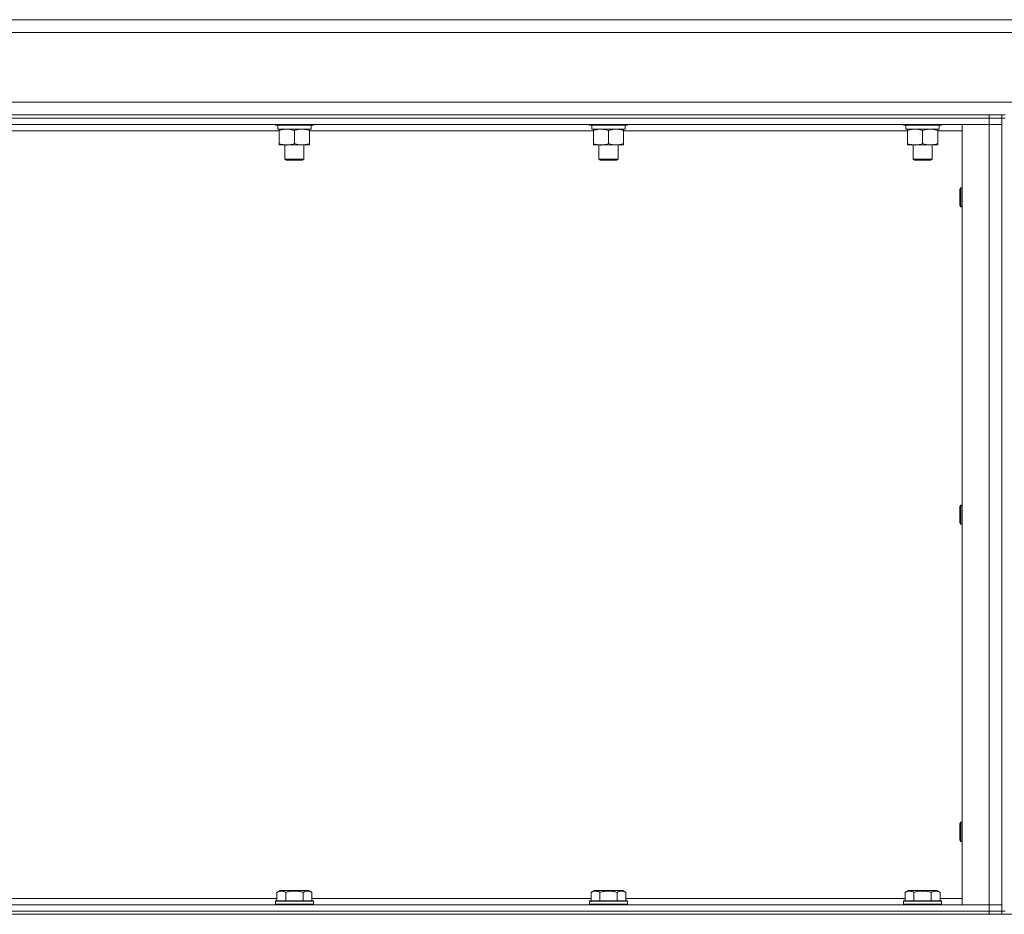
# Model space of a CAD drawing. Units: millimetres. Extents: x 0 to 39516, y -10 to 27300.
# Drawn here: x 19490 to 20111, y 21610 to 22174 of the extents above; entities that cross this region are included whole.
import ezdxf

# ---------------------------------------------------------------- set-up
doc = ezdxf.new("R2010")
doc.units = ezdxf.units.MM
doc.linetypes.add('K5LT_THIN', pattern=[0])
doc.layers.add('R', color=1, linetype='Continuous', true_color=0xff0000)
doc.layers.add('WELDING', color=7, linetype='Continuous', true_color=0xffffff)

msp = doc.modelspace()

# ---------------------------------------------------------------- linework, layer by layer
at = {"layer": 'R', "color": 7, "linetype": 'K5LT_THIN', "lineweight": 13}
for p, q in [((21263.36, 22174.27), (18953.36, 22174.27)), ((18953.36, 22174.27), (21263.36, 22174.27)), ((21263.36, 22166.27), (18953.36, 22166.27)), ((18953.36, 22122.27), (21263.36, 22122.27)), ((19225.36, 22114.27), (20101.36, 22114.27)), ((20101.36, 22114.27), (20109.36, 22114.27)), ((20101.36, 22112.27), (20101.36, 22114.27)), ((20109.36, 22112.27), (20109.36, 22114.27)), ((20111.36, 22114.27), (20109.36, 22114.27)), ((19225.36, 22112.27), (20101.36, 22112.27)), ((19225.36, 22112.27), (20101.36, 22112.27)), ((19225.36, 22108.27), (20101.36, 22108.27)), ((19651.36, 22108.27), (19651.36, 22108.07)), ((19651.36, 22108.07), (19651.53, 22107.77)), ((19669.36, 22108.07), (19651.36, 22108.07)), ((19675.36, 22108.07), (19669.36, 22108.07)), ((19675.36, 22108.07), (19675.18, 22107.77)), ((19675.36, 22108.27), (19675.36, 22108.07)), ((19849.36, 22108.27), (19849.36, 22108.07)), ((19849.36, 22108.07), (19849.53, 22107.77)), ((19867.36, 22108.07), (19849.36, 22108.07)), ((19873.36, 22108.07), (19867.36, 22108.07)), ((19873.36, 22108.07), (19873.18, 22107.77)), ((19873.36, 22108.27), (19873.36, 22108.07)), ((20047.36, 22108.27), (20047.36, 22108.07)), ((20047.36, 22108.07), (20047.53, 22107.77)), ((20065.36, 22108.07), (20047.36, 22108.07)), ((20071.36, 22108.07), (20065.36, 22108.07)), ((20071.36, 22108.07), (20071.18, 22107.77)), ((20071.36, 22108.27), (20071.36, 22108.07)), ((20084.36, 22108.27), (20101.36, 22108.27)), ((20084.36, 21616.27), (20084.36, 22108.27)), ((20101.36, 22112.27), (20109.36, 22112.27)), ((20101.36, 22108.27), (20101.36, 22112.27)), ((20109.36, 22112.27), (20101.36, 22112.27)), ((20101.36, 22108.27), (20109.36, 22108.27)), ((20101.36, 21616.27), (20101.36, 22108.27)), ((20109.36, 22108.27), (20101.36, 22108.27)), ((20109.36, 22112.27), (20109.36, 21612.27)), ((20109.36, 22112.27), (20111.36, 22112.27)), ((19653.86, 22104.27), (19474.86, 22104.27)), ((19669.27, 22107.77), (19651.53, 22107.77)), ((19652.86, 22107.77), (19652.86, 22105.27)), ((19673.86, 22105.27), (19652.86, 22105.27)), ((19653.86, 22104.42), (19653.86, 22105.27)), ((19653.86, 22104.42), (19653.86, 22096.12)), ((19663.36, 22104.42), (19663.36, 22096.12)), ((19675.18, 22107.77), (19669.27, 22107.77)), ((19672.86, 22105.27), (19672.86, 22104.42)), ((19672.86, 22104.42), (19672.86, 22096.12)), ((19851.86, 22104.27), (19672.86, 22104.27)), ((19673.86, 22107.77), (19673.86, 22105.27)), ((19867.27, 22107.77), (19849.53, 22107.77)), ((19850.86, 22107.77), (19850.86, 22105.27)), ((19871.86, 22105.27), (19850.86, 22105.27)), ((19851.86, 22104.42), (19851.86, 22105.27)), ((19851.86, 22104.42), (19851.86, 22096.12)), ((19861.36, 22104.42), (19861.36, 22096.12)), ((19873.18, 22107.77), (19867.27, 22107.77)), ((19870.86, 22105.27), (19870.86, 22104.42)), ((19870.86, 22104.42), (19870.86, 22096.12)), ((20049.86, 22104.27), (19870.86, 22104.27)), ((19871.86, 22107.77), (19871.86, 22105.27)), ((20065.27, 22107.77), (20047.53, 22107.77)), ((20048.86, 22107.77), (20048.86, 22105.27)), ((20069.86, 22105.27), (20048.86, 22105.27)), ((20049.86, 22104.42), (20049.86, 22105.27)), ((20049.86, 22104.42), (20049.86, 22096.12)), ((20059.36, 22104.42), (20059.36, 22096.12)), ((20071.18, 22107.77), (20065.27, 22107.77)), ((20068.86, 22105.27), (20068.86, 22104.42)), ((20068.86, 22104.42), (20068.86, 22096.12)), ((20084.36, 22104.27), (20068.86, 22104.27)), ((20069.86, 22107.77), (20069.86, 22105.27)), ((19653.86, 22095.27), (19653.86, 22096.12)), ((19672.86, 22096.12), (19672.86, 22095.27)), ((19851.86, 22095.27), (19851.86, 22096.12)), ((19870.86, 22096.12), (19870.86, 22095.27)), ((20049.86, 22095.27), (20049.86, 22096.12)), ((20068.86, 22096.12), (20068.86, 22095.27)), ((19668.11, 22095.27), (19653.86, 22095.27)), ((19657.36, 22095.27), (19657.36, 22086.34)), ((19672.86, 22095.27), (19668.11, 22095.27)), ((19669.36, 22095.27), (19669.36, 22086.34)), ((19866.11, 22095.27), (19851.86, 22095.27)), ((19855.36, 22095.27), (19855.36, 22086.34)), ((19870.86, 22095.27), (19866.11, 22095.27)), ((19867.36, 22095.27), (19867.36, 22086.34)), ((20064.11, 22095.27), (20049.86, 22095.27)), ((20053.36, 22095.27), (20053.36, 22086.34)), ((20068.86, 22095.27), (20064.11, 22095.27)), ((20065.36, 22095.27), (20065.36, 22086.34)), ((19657.36, 22086.34), (19658.36, 22085.77)), ((19666.36, 22086.34), (19657.36, 22086.34)), ((19665.86, 22085.77), (19658.36, 22085.77)), ((19668.36, 22085.77), (19665.86, 22085.77)), ((19669.36, 22086.34), (19666.36, 22086.34)), ((19669.36, 22086.34), (19668.36, 22085.77)), ((19855.36, 22086.34), (19856.36, 22085.77)), ((19864.36, 22086.34), (19855.36, 22086.34)), ((19863.86, 22085.77), (19856.36, 22085.77)), ((19866.36, 22085.77), (19863.86, 22085.77)), ((19867.36, 22086.34), (19864.36, 22086.34)), ((19867.36, 22086.34), (19866.36, 22085.77)), ((20053.36, 22086.34), (20054.36, 22085.77)), ((20062.36, 22086.34), (20053.36, 22086.34)), ((20061.86, 22085.77), (20054.36, 22085.77)), ((20064.36, 22085.77), (20061.86, 22085.77)), ((20065.36, 22086.34), (20062.36, 22086.34)), ((20065.36, 22086.34), (20064.36, 22085.77)), ((20083.43, 22068.27), (20082.86, 22067.27)), ((20082.86, 22062.27), (20082.86, 22067.27)), ((20084.36, 22068.27), (20083.43, 22068.27)), ((20083.43, 22062.27), (20083.43, 22068.27)), ((20082.86, 22057.27), (20082.86, 22062.27)), ((20083.43, 22056.27), (20083.43, 22062.27)), ((20083.43, 22056.27), (20082.86, 22057.27)), ((20084.36, 22056.27), (20083.43, 22056.27)), ((20083.43, 21868.27), (20082.86, 21867.27)), ((20082.86, 21862.27), (20082.86, 21867.27)), ((20084.36, 21868.27), (20083.43, 21868.27)), ((20083.43, 21862.27), (20083.43, 21868.27)), ((20082.86, 21857.27), (20082.86, 21862.27)), ((20083.43, 21856.27), (20083.43, 21862.27)), ((20083.43, 21856.27), (20082.86, 21857.27)), ((20084.36, 21856.27), (20083.43, 21856.27)), ((20083.43, 21668.27), (20082.86, 21667.27)), ((20082.86, 21662.27), (20082.86, 21667.27)), ((20084.36, 21668.27), (20083.43, 21668.27)), ((20083.43, 21662.27), (20083.43, 21668.27)), ((20082.86, 21657.27), (20082.86, 21662.27)), ((20083.43, 21656.27), (20083.43, 21662.27)), ((20083.43, 21656.27), (20082.86, 21657.27)), ((20084.36, 21656.27), (20083.43, 21656.27)), ((19652.39, 21624.11), (19654.38, 21625.27)), ((19652.39, 21624.11), (19652.39, 21618.77)), ((19672.33, 21625.27), (19654.38, 21625.27)), ((19657.87, 21624.11), (19657.87, 21618.77)), ((19668.84, 21624.11), (19668.84, 21618.77)), ((19674.33, 21624.11), (19672.33, 21625.27)), ((19674.33, 21624.11), (19674.33, 21618.77)), ((19850.39, 21624.11), (19852.38, 21625.27)), ((19850.39, 21624.11), (19850.39, 21618.77)), ((19870.33, 21625.27), (19852.38, 21625.27)), ((19855.87, 21624.11), (19855.87, 21618.77)), ((19866.84, 21624.11), (19866.84, 21618.77)), ((19872.33, 21624.11), (19870.33, 21625.27)), ((19872.33, 21624.11), (19872.33, 21618.77)), ((20048.39, 21624.11), (20050.38, 21625.27)), ((20048.39, 21624.11), (20048.39, 21618.77)), ((20068.33, 21625.27), (20050.38, 21625.27)), ((20053.87, 21624.11), (20053.87, 21618.77)), ((20064.84, 21624.11), (20064.84, 21618.77)), ((20070.33, 21624.11), (20068.33, 21625.27)), ((20070.33, 21624.11), (20070.33, 21618.77)), ((19476.33, 21620.27), (19652.39, 21620.27)), ((19651.36, 21618.47), (19651.53, 21618.77)), ((19651.36, 21616.57), (19651.36, 21618.47)), ((19651.36, 21618.47), (19663.36, 21618.47)), ((19651.53, 21618.77), (19663.36, 21618.77)), ((19663.36, 21618.77), (19675.18, 21618.77)), ((19663.36, 21618.47), (19675.36, 21618.47)), ((19674.33, 21620.27), (19850.39, 21620.27)), ((19675.36, 21618.47), (19675.18, 21618.77)), ((19675.36, 21616.57), (19675.36, 21618.47)), ((19849.36, 21618.47), (19849.53, 21618.77)), ((19849.36, 21616.57), (19849.36, 21618.47)), ((19849.36, 21618.47), (19861.36, 21618.47)), ((19849.53, 21618.77), (19861.36, 21618.77)), ((19861.36, 21618.77), (19873.18, 21618.77)), ((19861.36, 21618.47), (19873.36, 21618.47)), ((19872.33, 21620.27), (20048.39, 21620.27)), ((19873.36, 21618.47), (19873.18, 21618.77)), ((19873.36, 21616.57), (19873.36, 21618.47)), ((20047.36, 21618.47), (20047.53, 21618.77)), ((20047.36, 21616.57), (20047.36, 21618.47)), ((20047.36, 21618.47), (20059.36, 21618.47)), ((20047.53, 21618.77), (20059.36, 21618.77)), ((20059.36, 21618.77), (20071.18, 21618.77)), ((20059.36, 21618.47), (20071.36, 21618.47)), ((20070.33, 21620.27), (20084.36, 21620.27)), ((20071.36, 21618.47), (20071.18, 21618.77)), ((20071.36, 21616.57), (20071.36, 21618.47)), ((20101.36, 21616.27), (19225.36, 21616.27)), ((20101.36, 21612.27), (19225.36, 21612.27)), ((19225.36, 21612.27), (20101.36, 21612.27)), ((19651.36, 21616.57), (19651.53, 21616.27)), ((19651.36, 21616.57), (19663.36, 21616.57)), ((19663.36, 21616.57), (19675.36, 21616.57)), ((19675.36, 21616.57), (19675.18, 21616.27)), ((19849.36, 21616.57), (19849.53, 21616.27)), ((19849.36, 21616.57), (19861.36, 21616.57)), ((19861.36, 21616.57), (19873.36, 21616.57)), ((19873.36, 21616.57), (19873.18, 21616.27)), ((20047.36, 21616.57), (20047.53, 21616.27)), ((20047.36, 21616.57), (20059.36, 21616.57)), ((20059.36, 21616.57), (20071.36, 21616.57)), ((20071.36, 21616.57), (20071.18, 21616.27)), ((20084.36, 21616.27), (20101.36, 21616.27)), ((20101.36, 21616.27), (20109.36, 21616.27)), ((20101.36, 21616.27), (20101.36, 21612.27)), ((20101.36, 21616.27), (20109.36, 21616.27)), ((20109.36, 21612.27), (20101.36, 21612.27)), ((20101.36, 21612.27), (20109.36, 21612.27)), ((20101.36, 21610.27), (20101.36, 21612.27)), ((20109.36, 21612.27), (20111.36, 21612.27)), ((20109.36, 21610.27), (20109.36, 21612.27)), ((19218.36, 21610.27), (21255.36, 21610.27)), ((19225.36, 21610.27), (20101.36, 21610.27))]:
    msp.add_line(p, q, dxfattribs=at)
at = {"layer": 'WELDING', "color": 7, "linetype": 'K5LT_THIN', "lineweight": 13}
for points, knots in [([(19658.61, 22105.27), (19658.39, 22105.27), (19657.96, 22105.26), (19657.32, 22105.2), (19656.68, 22105.12), (19655.88, 22104.98), (19654.94, 22104.76), (19654.21, 22104.54), (19653.86, 22104.42)], [0, 0, 0, 0, 1.192024, 2.404251, 3.60809, 4.765234, 6.955738, 9, 9, 9, 9]), ([(19663.36, 22104.42), (19662.86, 22104.58), (19662.1, 22104.81), (19661.13, 22105.02), (19660.46, 22105.13), (19659.85, 22105.21), (19659.22, 22105.26), (19658.81, 22105.27), (19658.61, 22105.27)], [0, 0, 0, 0, 2.905563, 4.375924, 5.511195, 6.679161, 7.850161, 9, 9, 9, 9]), ([(19668.11, 22105.27), (19667.89, 22105.27), (19667.46, 22105.26), (19666.82, 22105.2), (19666.18, 22105.12), (19665.38, 22104.98), (19664.44, 22104.76), (19663.71, 22104.54), (19663.36, 22104.42)], [0, 0, 0, 0, 1.192024, 2.404251, 3.60809, 4.765234, 6.955738, 9, 9, 9, 9]), ([(19672.86, 22104.42), (19672.36, 22104.58), (19671.6, 22104.81), (19670.63, 22105.02), (19669.96, 22105.13), (19669.35, 22105.21), (19668.72, 22105.26), (19668.31, 22105.27), (19668.11, 22105.27)], [0, 0, 0, 0, 2.905563, 4.375924, 5.511195, 6.679161, 7.850161, 9, 9, 9, 9]), ([(19856.61, 22105.27), (19856.39, 22105.27), (19855.96, 22105.26), (19855.32, 22105.2), (19854.68, 22105.12), (19853.88, 22104.98), (19852.94, 22104.76), (19852.21, 22104.54), (19851.86, 22104.42)], [0, 0, 0, 0, 1.192024, 2.404251, 3.60809, 4.765234, 6.955738, 9, 9, 9, 9]), ([(19861.36, 22104.42), (19860.86, 22104.58), (19860.1, 22104.81), (19859.13, 22105.02), (19858.46, 22105.13), (19857.85, 22105.21), (19857.22, 22105.26), (19856.81, 22105.27), (19856.61, 22105.27)], [0, 0, 0, 0, 2.905563, 4.375924, 5.511195, 6.679161, 7.850161, 9, 9, 9, 9]), ([(19866.11, 22105.27), (19865.89, 22105.27), (19865.46, 22105.26), (19864.82, 22105.2), (19864.18, 22105.12), (19863.38, 22104.98), (19862.44, 22104.76), (19861.71, 22104.54), (19861.36, 22104.42)], [0, 0, 0, 0, 1.192024, 2.404251, 3.60809, 4.765234, 6.955738, 9, 9, 9, 9]), ([(19870.86, 22104.42), (19870.36, 22104.58), (19869.6, 22104.81), (19868.63, 22105.02), (19867.96, 22105.13), (19867.35, 22105.21), (19866.72, 22105.26), (19866.31, 22105.27), (19866.11, 22105.27)], [0, 0, 0, 0, 2.905563, 4.375924, 5.511195, 6.679161, 7.850161, 9, 9, 9, 9]), ([(20054.61, 22105.27), (20054.39, 22105.27), (20053.96, 22105.26), (20053.32, 22105.2), (20052.68, 22105.12), (20051.88, 22104.98), (20050.94, 22104.76), (20050.21, 22104.54), (20049.86, 22104.42)], [0, 0, 0, 0, 1.192024, 2.404251, 3.60809, 4.765234, 6.955738, 9, 9, 9, 9]), ([(20059.36, 22104.42), (20058.86, 22104.58), (20058.1, 22104.81), (20057.13, 22105.02), (20056.46, 22105.13), (20055.85, 22105.21), (20055.22, 22105.26), (20054.81, 22105.27), (20054.61, 22105.27)], [0, 0, 0, 0, 2.905563, 4.375924, 5.511195, 6.679161, 7.850161, 9, 9, 9, 9]), ([(20064.11, 22105.27), (20063.89, 22105.27), (20063.46, 22105.26), (20062.82, 22105.2), (20062.18, 22105.12), (20061.38, 22104.98), (20060.44, 22104.76), (20059.71, 22104.54), (20059.36, 22104.42)], [0, 0, 0, 0, 1.192024, 2.404251, 3.60809, 4.765234, 6.955738, 9, 9, 9, 9]), ([(20068.86, 22104.42), (20068.36, 22104.58), (20067.6, 22104.81), (20066.63, 22105.02), (20065.96, 22105.13), (20065.35, 22105.21), (20064.72, 22105.26), (20064.31, 22105.27), (20064.11, 22105.27)], [0, 0, 0, 0, 2.905563, 4.375924, 5.511195, 6.679161, 7.850161, 9, 9, 9, 9]), ([(19653.86, 22096.12), (19654.42, 22095.93), (19655.23, 22095.69), (19656.23, 22095.49), (19656.82, 22095.39), (19657.34, 22095.33), (19657.87, 22095.28), (19658.4, 22095.26), (19658.93, 22095.27), (19659.45, 22095.29), (19660.04, 22095.34), (19660.75, 22095.44), (19661.89, 22095.67), (19662.78, 22095.92), (19663.36, 22096.12)], [0, 0, 0, 0, 2.72415, 3.912285, 4.716446, 5.530362, 6.353984, 7.180289, 7.997717, 8.810544, 9.605533, 10.761675, 12.184093, 15, 15, 15, 15]), ([(19663.36, 22096.12), (19663.78, 22095.97), (19664.53, 22095.75), (19665.54, 22095.52), (19666.36, 22095.38), (19667.1, 22095.3), (19667.68, 22095.27), (19668.01, 22095.27), (19668.11, 22095.27)], [0, 0, 0, 0, 2.494996, 4.309231, 5.73815, 7.133977, 8.472011, 9, 9, 9, 9]), ([(19668.11, 22095.27), (19668.39, 22095.27), (19668.85, 22095.28), (19669.52, 22095.34), (19670, 22095.41), (19670.71, 22095.53), (19671.63, 22095.73), (19672.44, 22095.98), (19672.86, 22096.12)], [0, 0, 0, 0, 1.548206, 2.616755, 3.724998, 4.291764, 6.613357, 9, 9, 9, 9]), ([(19851.86, 22096.12), (19852.42, 22095.93), (19853.23, 22095.69), (19854.23, 22095.49), (19854.82, 22095.39), (19855.34, 22095.33), (19855.87, 22095.28), (19856.4, 22095.26), (19856.93, 22095.27), (19857.45, 22095.29), (19858.04, 22095.34), (19858.75, 22095.44), (19859.89, 22095.67), (19860.78, 22095.92), (19861.36, 22096.12)], [0, 0, 0, 0, 2.72415, 3.912285, 4.716446, 5.530362, 6.353984, 7.180289, 7.997717, 8.810544, 9.605533, 10.761675, 12.184093, 15, 15, 15, 15]), ([(19861.36, 22096.12), (19861.78, 22095.97), (19862.53, 22095.75), (19863.54, 22095.52), (19864.36, 22095.38), (19865.1, 22095.3), (19865.68, 22095.27), (19866.01, 22095.27), (19866.11, 22095.27)], [0, 0, 0, 0, 2.494996, 4.309231, 5.73815, 7.133977, 8.472011, 9, 9, 9, 9]), ([(19866.11, 22095.27), (19866.39, 22095.27), (19866.85, 22095.28), (19867.52, 22095.34), (19868, 22095.41), (19868.71, 22095.53), (19869.63, 22095.73), (19870.44, 22095.98), (19870.86, 22096.12)], [0, 0, 0, 0, 1.548206, 2.616755, 3.724998, 4.291764, 6.613357, 9, 9, 9, 9]), ([(20049.86, 22096.12), (20050.42, 22095.93), (20051.23, 22095.69), (20052.23, 22095.49), (20052.82, 22095.39), (20053.34, 22095.33), (20053.87, 22095.28), (20054.4, 22095.26), (20054.93, 22095.27), (20055.45, 22095.29), (20056.04, 22095.34), (20056.75, 22095.44), (20057.89, 22095.67), (20058.78, 22095.92), (20059.36, 22096.12)], [0, 0, 0, 0, 2.72415, 3.912285, 4.716446, 5.530362, 6.353984, 7.180289, 7.997717, 8.810544, 9.605533, 10.761675, 12.184093, 15, 15, 15, 15]), ([(20059.36, 22096.12), (20059.78, 22095.97), (20060.53, 22095.75), (20061.54, 22095.52), (20062.36, 22095.38), (20063.1, 22095.3), (20063.68, 22095.27), (20064.01, 22095.27), (20064.11, 22095.27)], [0, 0, 0, 0, 2.494996, 4.309231, 5.73815, 7.133977, 8.472011, 9, 9, 9, 9]), ([(20064.11, 22095.27), (20064.39, 22095.27), (20064.85, 22095.28), (20065.52, 22095.34), (20066, 22095.41), (20066.71, 22095.53), (20067.63, 22095.73), (20068.44, 22095.98), (20068.86, 22096.12)], [0, 0, 0, 0, 1.548206, 2.616755, 3.724998, 4.291764, 6.613357, 9, 9, 9, 9]), ([(19657.87, 21624.11), (19657.57, 21624.29), (19657.12, 21624.51), (19656.56, 21624.72), (19656.21, 21624.83), (19655.91, 21624.89), (19655.62, 21624.94), (19655.33, 21624.96), (19655.02, 21624.96), (19654.71, 21624.94), (19654.39, 21624.9), (19654.01, 21624.82), (19653.51, 21624.66), (19652.95, 21624.42), (19652.56, 21624.21), (19652.39, 21624.11)], [0, 0, 0, 0, 2.704026, 3.977567, 4.913586, 5.783319, 6.583675, 7.42636, 8.303602, 9.201828, 10.1214, 11.060865, 12.506598, 14.484694, 16, 16, 16, 16]), ([(19668.84, 21624.11), (19668.31, 21624.27), (19667.41, 21624.5), (19666.29, 21624.71), (19665.52, 21624.83), (19664.91, 21624.89), (19664.33, 21624.94), (19663.75, 21624.96), (19663.14, 21624.96), (19662.52, 21624.94), (19661.88, 21624.9), (19661.23, 21624.83), (19660.45, 21624.72), (19659.33, 21624.5), (19658.43, 21624.27), (19657.87, 21624.11)], [0, 0, 0, 0, 2.400934, 3.977567, 4.913586, 5.783319, 6.583675, 7.42636, 8.303602, 9.201828, 10.1214, 11.060865, 12.021818, 13.488338, 16, 16, 16, 16]), ([(19674.33, 21624.11), (19674.03, 21624.29), (19673.58, 21624.51), (19673.02, 21624.72), (19672.66, 21624.83), (19672.36, 21624.89), (19672.07, 21624.94), (19671.78, 21624.96), (19671.48, 21624.96), (19671.16, 21624.94), (19670.84, 21624.9), (19670.46, 21624.82), (19669.96, 21624.66), (19669.4, 21624.42), (19669.01, 21624.21), (19668.84, 21624.11)], [0, 0, 0, 0, 2.704026, 3.977567, 4.913586, 5.783319, 6.583675, 7.42636, 8.303602, 9.201828, 10.1214, 11.060865, 12.506598, 14.484694, 16, 16, 16, 16]), ([(19855.87, 21624.11), (19855.57, 21624.29), (19855.12, 21624.51), (19854.56, 21624.72), (19854.21, 21624.83), (19853.91, 21624.89), (19853.62, 21624.94), (19853.33, 21624.96), (19853.02, 21624.96), (19852.71, 21624.94), (19852.39, 21624.9), (19852.01, 21624.82), (19851.51, 21624.66), (19850.95, 21624.42), (19850.56, 21624.21), (19850.39, 21624.11)], [0, 0, 0, 0, 2.704026, 3.977567, 4.913586, 5.783319, 6.583675, 7.42636, 8.303602, 9.201828, 10.1214, 11.060865, 12.506598, 14.484694, 16, 16, 16, 16]), ([(19866.84, 21624.11), (19866.31, 21624.27), (19865.41, 21624.5), (19864.29, 21624.71), (19863.52, 21624.83), (19862.91, 21624.89), (19862.33, 21624.94), (19861.75, 21624.96), (19861.14, 21624.96), (19860.52, 21624.94), (19859.88, 21624.9), (19859.23, 21624.83), (19858.45, 21624.72), (19857.33, 21624.5), (19856.43, 21624.27), (19855.87, 21624.11)], [0, 0, 0, 0, 2.400934, 3.977567, 4.913586, 5.783319, 6.583675, 7.42636, 8.303602, 9.201828, 10.1214, 11.060865, 12.021818, 13.488338, 16, 16, 16, 16]), ([(19872.33, 21624.11), (19872.03, 21624.29), (19871.58, 21624.51), (19871.02, 21624.72), (19870.66, 21624.83), (19870.36, 21624.89), (19870.07, 21624.94), (19869.78, 21624.96), (19869.48, 21624.96), (19869.16, 21624.94), (19868.84, 21624.9), (19868.46, 21624.82), (19867.96, 21624.66), (19867.4, 21624.42), (19867.01, 21624.21), (19866.84, 21624.11)], [0, 0, 0, 0, 2.704026, 3.977567, 4.913586, 5.783319, 6.583675, 7.42636, 8.303602, 9.201828, 10.1214, 11.060865, 12.506598, 14.484694, 16, 16, 16, 16]), ([(20053.87, 21624.11), (20053.57, 21624.29), (20053.12, 21624.51), (20052.56, 21624.72), (20052.21, 21624.83), (20051.91, 21624.89), (20051.62, 21624.94), (20051.33, 21624.96), (20051.02, 21624.96), (20050.71, 21624.94), (20050.39, 21624.9), (20050.01, 21624.82), (20049.51, 21624.66), (20048.95, 21624.42), (20048.56, 21624.21), (20048.39, 21624.11)], [0, 0, 0, 0, 2.704026, 3.977567, 4.913586, 5.783319, 6.583675, 7.42636, 8.303602, 9.201828, 10.1214, 11.060865, 12.506598, 14.484694, 16, 16, 16, 16]), ([(20064.84, 21624.11), (20064.31, 21624.27), (20063.41, 21624.5), (20062.29, 21624.71), (20061.52, 21624.83), (20060.91, 21624.89), (20060.33, 21624.94), (20059.75, 21624.96), (20059.14, 21624.96), (20058.52, 21624.94), (20057.88, 21624.9), (20057.23, 21624.83), (20056.45, 21624.72), (20055.33, 21624.5), (20054.43, 21624.27), (20053.87, 21624.11)], [0, 0, 0, 0, 2.400934, 3.977567, 4.913586, 5.783319, 6.583675, 7.42636, 8.303602, 9.201828, 10.1214, 11.060865, 12.021818, 13.488338, 16, 16, 16, 16]), ([(20070.33, 21624.11), (20070.03, 21624.29), (20069.58, 21624.51), (20069.02, 21624.72), (20068.66, 21624.83), (20068.36, 21624.89), (20068.07, 21624.94), (20067.78, 21624.96), (20067.48, 21624.96), (20067.16, 21624.94), (20066.84, 21624.9), (20066.46, 21624.82), (20065.96, 21624.66), (20065.4, 21624.42), (20065.01, 21624.21), (20064.84, 21624.11)], [0, 0, 0, 0, 2.704026, 3.977567, 4.913586, 5.783319, 6.583675, 7.42636, 8.303602, 9.201828, 10.1214, 11.060865, 12.506598, 14.484694, 16, 16, 16, 16])]:
    msp.add_open_spline(points, degree=3, knots=knots, dxfattribs=at)

doc.saveas('drawing.dxf')
